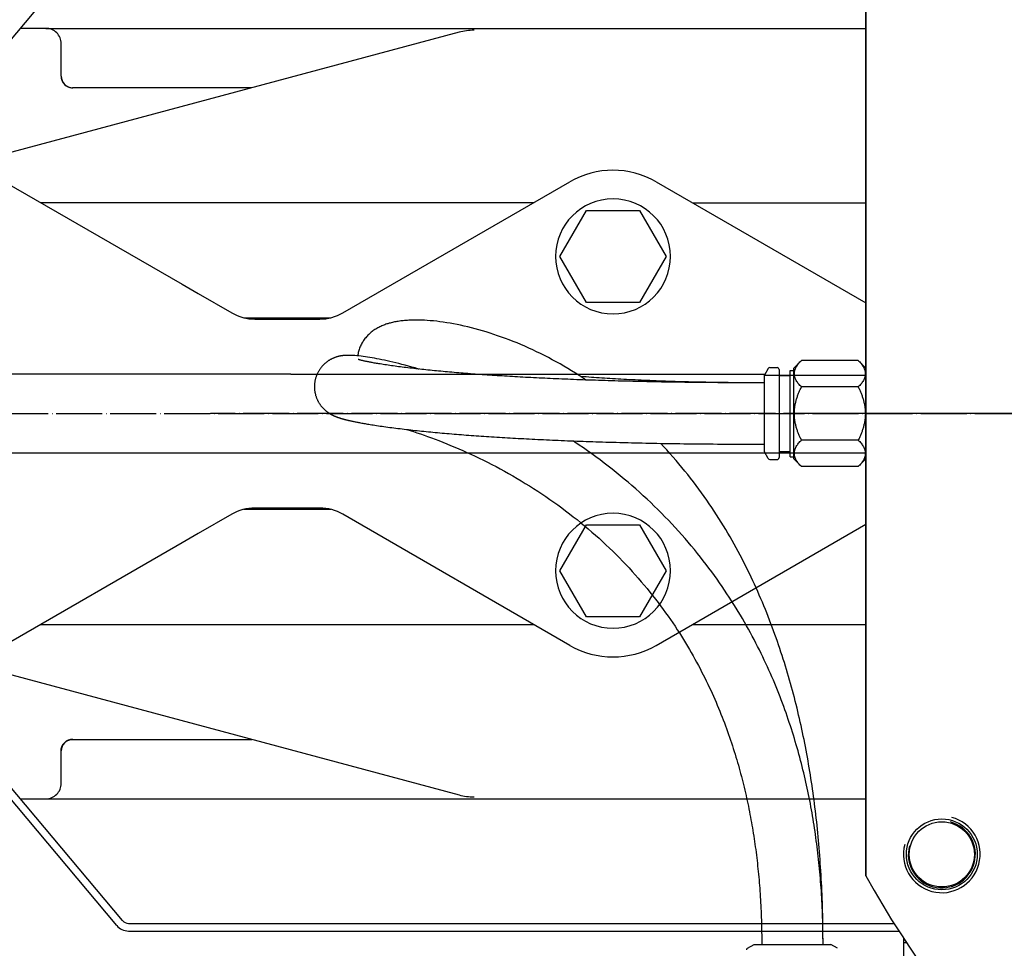
# Model space of a CAD drawing. Units: inches. Extents: x -23949 to -3329, y -683 to 6596.
# Drawn here: x -17200 to -16943, y 135 to 377 of the extents above; entities that cross this region are included whole.
import ezdxf

# ---------------------------------------------------------------- set-up
doc = ezdxf.new("R2010")
doc.units = ezdxf.units.IN
doc.linetypes.add('DOT_CENTER', pattern=[14, 12, -1, 0, -1])
for name, color, linetype in [('1', 7, 'Continuous'), ('2_P_THREAD', 7, 'Continuous'), ('2_SURFACES', 7, 'Continuous'), ('Viditeln__hrany__JMA0', 7, 'Continuous'), ('Viditeln__tangenci_ln__hrany__JMA0', 7, 'Continuous')]:
    doc.layers.add(name, color=color, linetype=linetype)

# ---------------------------------------------------------------- blocks, each defined once
blk = doc.blocks.new('FESTO_DLP400', base_point=(-22739.21, -408.78))
at = {"color": 7, "linetype": 'Continuous'}
for p, q in [((-16978.69, 153.99), (-16978.69, 395.14)), ((-16978.69, 395.14), (-16978.69, 153.99)), ((-17111.01, 288.61), (-17111.06, 288.63)), ((-17110.94, 288.59), (-17111.01, 288.61)), ((-17110.85, 288.57), (-17110.94, 288.59)), ((-17110.76, 288.54), (-17110.85, 288.57)), ((-17110.64, 288.51), (-17110.76, 288.54)), ((-17110.5, 288.47), (-17110.64, 288.51)), ((-17110.34, 288.43), (-17110.5, 288.47)), ((-16995.51, 288.42), (-16997.51, 286.42)), ((-16980.69, 288.42), (-16995.51, 288.42)), ((-16980.69, 288.42), (-16978.69, 286.42)), ((-17004.18, 286.31), (-17005.19, 284.56)), ((-17003.75, 286.56), (-17001.84, 286.56)), ((-17001.34, 286.06), (-17001.34, 263.06)), ((-16998.46, 285.81), (-16997.51, 285.81)), ((-16998.46, 263.31), (-16998.46, 285.81)), ((-16997.51, 262.71), (-16997.51, 286.42)), ((-17052.34, 284.16), (-17053.12, 284.22)), ((-17040.38, 282.97), (-17041.62, 283)), ((-17005.19, 264.56), (-17005.19, 284.56)), ((-17001.34, 284.46), (-16998.46, 284.46)), ((-16980.69, 281.49), (-16995.51, 281.49)), ((-16980.69, 267.63), (-16995.51, 267.63)), ((-17042.03, 267.01), (-17040.76, 266.98)), ((-17001.34, 264.66), (-16998.46, 264.66)), ((-17004.18, 262.81), (-17005.19, 264.56)), ((-17003.75, 262.56), (-17001.84, 262.56)), ((-16998.46, 263.31), (-16997.51, 263.31)), ((-16995.51, 260.71), (-16997.51, 262.71)), ((-16980.69, 260.71), (-16978.69, 262.71)), ((-16980.69, 260.71), (-16995.51, 260.71)), ((-16968.88, 137.67), (-16968.88, 29.56)), ((-16968.88, 136.56), (-16968.15, 136.56)), ((-17009.63, 135.05), (-17007.88, 136.06)), ((-17007.88, 136.06), (-16987.88, 136.06)), ((-16986.13, 135.05), (-16987.88, 136.06))]:
    blk.add_line(p, q, dxfattribs=at)
for points in [[(-17093.9, 298.89), (-17094.27, 298.91), (-17094.72, 298.93), (-17095.16, 298.94), (-17095.59, 298.95), (-17096.01, 298.95), (-17096.42, 298.95), (-17096.82, 298.94), (-17097.22, 298.93), (-17097.6, 298.92), (-17097.98, 298.9), (-17098.35, 298.88), (-17098.71, 298.85), (-17099.07, 298.82), (-17099.42, 298.79), (-17099.76, 298.75), (-17100.09, 298.71), (-17100.42, 298.66), (-17100.75, 298.61), (-17101.06, 298.56), (-17101.37, 298.51), (-17101.68, 298.45), (-17101.98, 298.39), (-17102.27, 298.32), (-17102.57, 298.25), (-17102.85, 298.18), (-17103.14, 298.1), (-17103.42, 298.01), (-17103.7, 297.93), (-17103.97, 297.84), (-17104.24, 297.74), (-17104.51, 297.64), (-17104.78, 297.53), (-17105.05, 297.42), (-17105.31, 297.3), (-17105.57, 297.18), (-17105.83, 297.05), (-17106.09, 296.91), (-17106.35, 296.76), (-17106.6, 296.61), (-17106.85, 296.46), (-17107.1, 296.29), (-17107.33, 296.12), (-17107.57, 295.95), (-17107.79, 295.77), (-17108.01, 295.59), (-17108.23, 295.4), (-17108.44, 295.2), (-17108.65, 295), (-17108.85, 294.78), (-17109.05, 294.57), (-17109.23, 294.34), (-17109.42, 294.12), (-17109.59, 293.88), (-17109.76, 293.65), (-17109.92, 293.4), (-17110.07, 293.16), (-17110.21, 292.91), (-17110.35, 292.66), (-17110.48, 292.4), (-17110.6, 292.13), (-17110.72, 291.86), (-17110.82, 291.59), (-17110.92, 291.31), (-17111.01, 291.03), (-17111.09, 290.75), (-17111.16, 290.46), (-17111.22, 290.17), (-17111.27, 289.87), (-17111.31, 289.62)], [(-17051.74, 283.31), (-17052.49, 283.81), (-17053.48, 284.45), (-17054.48, 285.09), (-17055.48, 285.71), (-17056.49, 286.31), (-17057.49, 286.91), (-17058.51, 287.49), (-17059.52, 288.05), (-17060.54, 288.61), (-17061.56, 289.15), (-17062.58, 289.67), (-17063.6, 290.19), (-17064.63, 290.69), (-17065.65, 291.17), (-17066.67, 291.64), (-17067.7, 292.1), (-17068.72, 292.54), (-17069.74, 292.97), (-17070.76, 293.38), (-17071.77, 293.78), (-17072.78, 294.16), (-17073.79, 294.53), (-17074.8, 294.88), (-17075.8, 295.22), (-17076.79, 295.55), (-17077.78, 295.86), (-17078.76, 296.15), (-17079.73, 296.43), (-17080.7, 296.69), (-17081.65, 296.94), (-17082.6, 297.18), (-17083.54, 297.4), (-17084.47, 297.6), (-17085.39, 297.79), (-17086.3, 297.97), (-17087.2, 298.13), (-17088.09, 298.27), (-17088.97, 298.41), (-17089.84, 298.52), (-17090.69, 298.63), (-17091.53, 298.72), (-17092.37, 298.79), (-17093.18, 298.85), (-17093.9, 298.89)], [(-17112.59, 289.72), (-17112.68, 289.73), (-17112.82, 289.73), (-17112.94, 289.74), (-17113.06, 289.74), (-17113.18, 289.75), (-17113.29, 289.75), (-17113.39, 289.75), (-17113.49, 289.75), (-17113.59, 289.75), (-17113.68, 289.75), (-17113.77, 289.75), (-17113.86, 289.75), (-17113.94, 289.75), (-17114.03, 289.75), (-17114.11, 289.75), (-17114.19, 289.75), (-17114.26, 289.74), (-17114.34, 289.74), (-17114.42, 289.74), (-17114.49, 289.73), (-17114.57, 289.73), (-17114.65, 289.72), (-17114.72, 289.72), (-17114.8, 289.71), (-17114.88, 289.7), (-17114.96, 289.7), (-17115.03, 289.69), (-17115.11, 289.68), (-17115.19, 289.67), (-17115.27, 289.66), (-17115.35, 289.65), (-17115.43, 289.64), (-17115.52, 289.63), (-17115.6, 289.61), (-17115.69, 289.6), (-17115.77, 289.58), (-17115.86, 289.57), (-17115.95, 289.55), (-17116.05, 289.53), (-17116.14, 289.51), (-17116.24, 289.49), (-17116.33, 289.46), (-17116.43, 289.44), (-17116.53, 289.41), (-17116.64, 289.38), (-17116.74, 289.35), (-17116.85, 289.32), (-17116.95, 289.29), (-17117.06, 289.25), (-17117.17, 289.21), (-17117.28, 289.17), (-17117.39, 289.13), (-17117.5, 289.09), (-17117.6, 289.04), (-17117.71, 289), (-17117.82, 288.95), (-17117.93, 288.9), (-17118.04, 288.85), (-17118.15, 288.79), (-17118.26, 288.74), (-17118.36, 288.68), (-17118.47, 288.62), (-17118.58, 288.56), (-17118.68, 288.5), (-17118.79, 288.43), (-17118.9, 288.36), (-17119, 288.29), (-17119.11, 288.22), (-17119.22, 288.15), (-17119.32, 288.07), (-17119.43, 287.99), (-17119.53, 287.91), (-17119.64, 287.82), (-17119.75, 287.73), (-17119.85, 287.64), (-17119.96, 287.55), (-17120.06, 287.45), (-17120.16, 287.36), (-17120.27, 287.25), (-17120.37, 287.15), (-17120.47, 287.04), (-17120.57, 286.93), (-17120.67, 286.82), (-17120.77, 286.7), (-17120.86, 286.58), (-17120.96, 286.46), (-17121.05, 286.33), (-17121.15, 286.2), (-17121.24, 286.07), (-17121.32, 285.94), (-17121.41, 285.8), (-17121.49, 285.66), (-17121.58, 285.52), (-17121.66, 285.37), (-17121.73, 285.22), (-17121.81, 285.07), (-17121.88, 284.92), (-17121.95, 284.77), (-17122.01, 284.61), (-17122.08, 284.46), (-17122.13, 284.3), (-17122.19, 284.13), (-17122.24, 283.97), (-17122.29, 283.81), (-17122.34, 283.64), (-17122.38, 283.48), (-17122.42, 283.31), (-17122.46, 283.14), (-17122.49, 282.97), (-17122.52, 282.8), (-17122.54, 282.63), (-17122.56, 282.46), (-17122.58, 282.29), (-17122.59, 282.12), (-17122.6, 281.94), (-17122.61, 281.77), (-17122.61, 281.6), (-17122.61, 281.43), (-17122.61, 281.26), (-17122.6, 281.09), (-17122.59, 280.92), (-17122.57, 280.75), (-17122.55, 280.58), (-17122.53, 280.42), (-17122.5, 280.25), (-17122.48, 280.09), (-17122.44, 279.93), (-17122.41, 279.77), (-17122.37, 279.61), (-17122.33, 279.45), (-17122.29, 279.3), (-17122.24, 279.15), (-17122.19, 279), (-17122.14, 278.85), (-17122.09, 278.7), (-17122.03, 278.56), (-17121.97, 278.42), (-17121.91, 278.28), (-17121.85, 278.14), (-17121.79, 278.01), (-17121.72, 277.88), (-17121.66, 277.75), (-17121.59, 277.63), (-17121.52, 277.5), (-17121.45, 277.38), (-17121.37, 277.27), (-17121.3, 277.15), (-17121.23, 277.04), (-17121.15, 276.93), (-17121.08, 276.82), (-17121, 276.72), (-17120.92, 276.61), (-17120.84, 276.51), (-17120.76, 276.41), (-17120.68, 276.32), (-17120.6, 276.22), (-17120.52, 276.13), (-17120.43, 276.04), (-17120.35, 275.95), (-17120.26, 275.86), (-17120.18, 275.77), (-17120.09, 275.69), (-17120, 275.61), (-17119.91, 275.53), (-17119.83, 275.45), (-17119.74, 275.37), (-17119.65, 275.3), (-17119.56, 275.22), (-17119.47, 275.15), (-17119.38, 275.08), (-17119.29, 275.01), (-17119.2, 274.95), (-17119.11, 274.89), (-17119.02, 274.82), (-17118.94, 274.76), (-17118.85, 274.71), (-17118.76, 274.65), (-17118.68, 274.6), (-17118.59, 274.54), (-17118.51, 274.49), (-17118.42, 274.44), (-17118.34, 274.4), (-17118.26, 274.35), (-17118.17, 274.3), (-17118.09, 274.26), (-17118.01, 274.22), (-17117.93, 274.18), (-17117.85, 274.14), (-17117.77, 274.1), (-17117.69, 274.06), (-17117.61, 274.02), (-17117.53, 273.99), (-17117.45, 273.95), (-17117.38, 273.92), (-17117.3, 273.89), (-17117.22, 273.85), (-17117.15, 273.82), (-17117.07, 273.79), (-17116.99, 273.76)], [(-17095.33, 286.16), (-17095.41, 286.18), (-17096.32, 286.45), (-17097.21, 286.7), (-17098.08, 286.94), (-17098.93, 287.17), (-17099.76, 287.39), (-17100.58, 287.6), (-17101.37, 287.79), (-17102.14, 287.98), (-17102.9, 288.15), (-17103.63, 288.32), (-17104.34, 288.47), (-17105.03, 288.61), (-17105.7, 288.75), (-17106.34, 288.87), (-17106.97, 288.99), (-17107.57, 289.09), (-17108.17, 289.19), (-17108.74, 289.29), (-17109.31, 289.37), (-17109.87, 289.45), (-17110.43, 289.52), (-17110.98, 289.58), (-17111.53, 289.64), (-17112.08, 289.69), (-17112.59, 289.72)], [(-17111.06, 288.63), (-17111.11, 288.64), (-17111.12, 288.65), (-17111.14, 288.65), (-17111.15, 288.66), (-17111.16, 288.66), (-17111.17, 288.66), (-17111.17, 288.66), (-17111.17, 288.66)], [(-17041.62, 283), (-17042.41, 283.02), (-17043.3, 283.05), (-17044.18, 283.07), (-17045.05, 283.1), (-17045.92, 283.12), (-17046.77, 283.15), (-17047.62, 283.17), (-17048.47, 283.2), (-17049.3, 283.23), (-17050.13, 283.26), (-17050.95, 283.28), (-17051.77, 283.31), (-17052.57, 283.34), (-17053.37, 283.37), (-17054.17, 283.4), (-17054.96, 283.43), (-17055.74, 283.46), (-17056.52, 283.49), (-17057.29, 283.52), (-17058.05, 283.55), (-17058.81, 283.59), (-17059.56, 283.62), (-17060.31, 283.65), (-17061.05, 283.69), (-17061.79, 283.72), (-17062.52, 283.75), (-17063.25, 283.79), (-17063.97, 283.82), (-17064.69, 283.86), (-17065.41, 283.89), (-17066.12, 283.93), (-17066.82, 283.97), (-17067.52, 284), (-17068.22, 284.04), (-17068.91, 284.08), (-17069.59, 284.12), (-17070.28, 284.16), (-17070.96, 284.2), (-17071.63, 284.24), (-17072.3, 284.28), (-17072.97, 284.32), (-17073.63, 284.36), (-17074.29, 284.4), (-17074.95, 284.44), (-17075.6, 284.48), (-17076.25, 284.53), (-17076.89, 284.57), (-17077.53, 284.61), (-17078.17, 284.66), (-17078.81, 284.7), (-17079.44, 284.75), (-17080.06, 284.79), (-17080.69, 284.84), (-17081.31, 284.88), (-17081.92, 284.93), (-17082.54, 284.98), (-17083.15, 285.02), (-17083.75, 285.07), (-17084.35, 285.12), (-17084.95, 285.17), (-17085.55, 285.22), (-17086.14, 285.27), (-17086.73, 285.32), (-17087.32, 285.37), (-17087.9, 285.42), (-17088.48, 285.48), (-17089.05, 285.53), (-17089.62, 285.58), (-17090.19, 285.63), (-17090.75, 285.69), (-17091.31, 285.74), (-17091.87, 285.8), (-17092.42, 285.85), (-17092.97, 285.91), (-17093.51, 285.96), (-17094.05, 286.02), (-17094.59, 286.08), (-17095.12, 286.14), (-17095.64, 286.19), (-17096.17, 286.25), (-17096.68, 286.31), (-17097.2, 286.37), (-17097.7, 286.43), (-17098.21, 286.49), (-17098.71, 286.55), (-17099.2, 286.61), (-17099.68, 286.67), (-17100.16, 286.73), (-17100.64, 286.79), (-17101.1, 286.86), (-17101.57, 286.92), (-17102.03, 286.98), (-17102.49, 287.05), (-17102.94, 287.11), (-17103.39, 287.18), (-17103.82, 287.24), (-17104.24, 287.3), (-17104.65, 287.37), (-17105.03, 287.43), (-17105.41, 287.49), (-17105.76, 287.54), (-17106.09, 287.6), (-17106.41, 287.65), (-17106.71, 287.7), (-17107, 287.75), (-17107.27, 287.8), (-17107.53, 287.85), (-17107.78, 287.9), (-17108.01, 287.94), (-17108.23, 287.98), (-17108.45, 288.02), (-17108.65, 288.06), (-17108.84, 288.1), (-17109.02, 288.14), (-17109.19, 288.17), (-17109.35, 288.21), (-17109.5, 288.24), (-17109.65, 288.27), (-17109.78, 288.3), (-17109.91, 288.33), (-17110.03, 288.36), (-17110.14, 288.39), (-17110.24, 288.41), (-17110.34, 288.43)], [(-17006.29, 282.56), (-17007.39, 282.57), (-17008.47, 282.57), (-17009.53, 282.57), (-17010.59, 282.58), (-17011.63, 282.59), (-17012.66, 282.6), (-17013.67, 282.61), (-17014.68, 282.62), (-17015.67, 282.63), (-17016.65, 282.64), (-17017.62, 282.66), (-17018.58, 282.67), (-17019.53, 282.69), (-17020.47, 282.71), (-17021.4, 282.72), (-17022.32, 282.74), (-17023.23, 282.76), (-17024.12, 282.79), (-17025.01, 282.81), (-17025.9, 282.83), (-17026.77, 282.86), (-17027.63, 282.88), (-17028.48, 282.91), (-17029.33, 282.93), (-17030.17, 282.96), (-17031, 282.99), (-17031.82, 283.02), (-17032.64, 283.05), (-17033.44, 283.08), (-17034.24, 283.11), (-17035.04, 283.15), (-17035.83, 283.18), (-17036.61, 283.21), (-17037.38, 283.25), (-17038.15, 283.28), (-17038.91, 283.32), (-17039.66, 283.36), (-17040.41, 283.4), (-17041.15, 283.44), (-17041.89, 283.48), (-17042.62, 283.52), (-17043.35, 283.56), (-17044.07, 283.6), (-17044.78, 283.64), (-17045.49, 283.68), (-17046.2, 283.73), (-17046.9, 283.77), (-17047.59, 283.82), (-17048.28, 283.87), (-17048.97, 283.91), (-17049.65, 283.96), (-17050.33, 284.01), (-17051, 284.06), (-17051.67, 284.11), (-17052.34, 284.16)], [(-17005.19, 282.56), (-17006.46, 282.56), (-17007.73, 282.56), (-17008.98, 282.57), (-17010.21, 282.57), (-17011.43, 282.57), (-17012.63, 282.58), (-17013.82, 282.59), (-17014.99, 282.59), (-17016.15, 282.6), (-17017.3, 282.61), (-17018.43, 282.62), (-17019.55, 282.63), (-17020.65, 282.64), (-17021.74, 282.65), (-17022.82, 282.66), (-17023.89, 282.67), (-17024.94, 282.68), (-17025.98, 282.7), (-17027.02, 282.71), (-17028.04, 282.73), (-17029.05, 282.74), (-17030.04, 282.76), (-17031.03, 282.78), (-17032.01, 282.79), (-17032.98, 282.81), (-17033.93, 282.83), (-17034.88, 282.85), (-17035.82, 282.87), (-17036.75, 282.89), (-17037.67, 282.91), (-17038.58, 282.93), (-17039.48, 282.95), (-17040.38, 282.97)], [(-17116.99, 273.76), (-17116.92, 273.73), (-17116.84, 273.7), (-17116.77, 273.67), (-17116.69, 273.65), (-17116.62, 273.62), (-17116.54, 273.59), (-17116.47, 273.56), (-17116.39, 273.54), (-17116.31, 273.51), (-17116.24, 273.49), (-17116.16, 273.46), (-17116.08, 273.43), (-17116, 273.41), (-17115.92, 273.38), (-17115.84, 273.36), (-17115.76, 273.33), (-17115.68, 273.31), (-17115.59, 273.28), (-17115.51, 273.26), (-17115.42, 273.23), (-17115.33, 273.21), (-17115.24, 273.18), (-17115.14, 273.15), (-17115.05, 273.13), (-17114.95, 273.1), (-17114.84, 273.07), (-17114.74, 273.04), (-17114.62, 273.01), (-17114.51, 272.98), (-17114.38, 272.95), (-17114.26, 272.92), (-17114.12, 272.89), (-17113.98, 272.85), (-17113.83, 272.82), (-17113.68, 272.78), (-17113.52, 272.74), (-17113.35, 272.71), (-17113.18, 272.67), (-17113, 272.63), (-17112.81, 272.59), (-17112.62, 272.55), (-17112.42, 272.5), (-17112.21, 272.46), (-17112, 272.42), (-17111.78, 272.37), (-17111.55, 272.33), (-17111.31, 272.28), (-17111.07, 272.23), (-17110.81, 272.19), (-17110.55, 272.14), (-17110.28, 272.09), (-17110, 272.04), (-17109.7, 271.98), (-17109.4, 271.93), (-17109.08, 271.88), (-17108.75, 271.82), (-17108.4, 271.76), (-17108.03, 271.7), (-17107.65, 271.64), (-17107.24, 271.58), (-17106.82, 271.51), (-17106.38, 271.44), (-17105.92, 271.38), (-17105.45, 271.31), (-17104.96, 271.24), (-17104.47, 271.17), (-17103.96, 271.1), (-17103.45, 271.03), (-17102.93, 270.96), (-17102.4, 270.89), (-17101.87, 270.82), (-17101.34, 270.75), (-17100.8, 270.69), (-17100.26, 270.62), (-17099.71, 270.56), (-17099.16, 270.49), (-17098.61, 270.43), (-17098.05, 270.36), (-17097.49, 270.3), (-17096.92, 270.24), (-17096.35, 270.18), (-17095.78, 270.11), (-17095.2, 270.05), (-17094.63, 269.99), (-17094.04, 269.93), (-17093.46, 269.88), (-17092.87, 269.82), (-17092.27, 269.76), (-17091.68, 269.7), (-17091.08, 269.65), (-17090.48, 269.59), (-17089.87, 269.54), (-17089.26, 269.48), (-17088.65, 269.43), (-17088.03, 269.37), (-17087.41, 269.32), (-17086.79, 269.27), (-17086.16, 269.22), (-17085.54, 269.17), (-17084.9, 269.11), (-17084.27, 269.06), (-17083.63, 269.01), (-17082.99, 268.96), (-17082.34, 268.92), (-17081.7, 268.87), (-17081.05, 268.82), (-17080.39, 268.77), (-17079.73, 268.73), (-17079.07, 268.68), (-17078.41, 268.63), (-17077.74, 268.59), (-17077.07, 268.54), (-17076.39, 268.5), (-17075.71, 268.46), (-17075.03, 268.41), (-17074.34, 268.37), (-17073.65, 268.33), (-17072.96, 268.29), (-17072.26, 268.25), (-17071.56, 268.2), (-17070.86, 268.16), (-17070.15, 268.12), (-17069.43, 268.08), (-17068.72, 268.05), (-17067.99, 268.01), (-17067.27, 267.97), (-17066.54, 267.93), (-17065.8, 267.89), (-17065.06, 267.86), (-17064.32, 267.82), (-17063.57, 267.78), (-17062.81, 267.75), (-17062.05, 267.71), (-17061.29, 267.68), (-17060.52, 267.65), (-17059.74, 267.61), (-17058.96, 267.58), (-17058.18, 267.55), (-17057.39, 267.51), (-17056.59, 267.48), (-17055.79, 267.45), (-17054.98, 267.42), (-17054.16, 267.39), (-17053.34, 267.36), (-17052.51, 267.33), (-17051.67, 267.3), (-17050.83, 267.27), (-17049.98, 267.24), (-17049.13, 267.21), (-17048.26, 267.19), (-17047.39, 267.16), (-17046.52, 267.13), (-17045.63, 267.11), (-17044.74, 267.08), (-17043.84, 267.06), (-17042.93, 267.03), (-17042.03, 267.01)], [(-17098.57, 270.42), (-17098.5, 270.4), (-17097.64, 270.13), (-17096.76, 269.85), (-17095.86, 269.55), (-17094.94, 269.24), (-17094.01, 268.92), (-17093.06, 268.58), (-17092.09, 268.23), (-17091.11, 267.87), (-17090.12, 267.49), (-17089.11, 267.09), (-17088.09, 266.69), (-17087.06, 266.26), (-17086.01, 265.83), (-17084.96, 265.38), (-17083.9, 264.91), (-17082.83, 264.44), (-17081.76, 263.94), (-17080.68, 263.44), (-17079.59, 262.92), (-17078.5, 262.39), (-17077.41, 261.84), (-17076.31, 261.28), (-17075.22, 260.71), (-17074.12, 260.12), (-17073.02, 259.52), (-17071.93, 258.91), (-17070.84, 258.29), (-17069.74, 257.66), (-17068.66, 257.01), (-17067.57, 256.35), (-17066.49, 255.68), (-17065.42, 255), (-17064.35, 254.31), (-17063.28, 253.61), (-17062.23, 252.9), (-17061.18, 252.18), (-17060.14, 251.45), (-17059.1, 250.71), (-17058.08, 249.96), (-17057.06, 249.2), (-17056.06, 248.44), (-17055.06, 247.66), (-17054.07, 246.88), (-17053.09, 246.09), (-17052.12, 245.29), (-17051.16, 244.48), (-17050.21, 243.66), (-17049.27, 242.84), (-17048.34, 242.01), (-17047.43, 241.17), (-17046.52, 240.33), (-17045.63, 239.48), (-17044.74, 238.63), (-17043.87, 237.77), (-17043.01, 236.91), (-17042.17, 236.04), (-17041.33, 235.16), (-17040.5, 234.28), (-17039.69, 233.39), (-17038.88, 232.5), (-17038.09, 231.6), (-17037.32, 230.7), (-17036.55, 229.8), (-17035.8, 228.89), (-17035.06, 227.99), (-17034.34, 227.08), (-17033.63, 226.18), (-17032.94, 225.28), (-17032.26, 224.38), (-17031.6, 223.48), (-17030.95, 222.58), (-17030.32, 221.69), (-17029.7, 220.81), (-17029.09, 219.93), (-17028.51, 219.05), (-17027.93, 218.18), (-17027.37, 217.32), (-17026.83, 216.46), (-17026.29, 215.6), (-17025.77, 214.74), (-17025.26, 213.89), (-17024.76, 213.04), (-17024.27, 212.2), (-17023.79, 211.36), (-17023.32, 210.52), (-17022.86, 209.69), (-17022.42, 208.86), (-17021.98, 208.04), (-17021.56, 207.22), (-17021.14, 206.41), (-17020.74, 205.6), (-17020.34, 204.79), (-17019.95, 203.99), (-17019.57, 203.19), (-17019.2, 202.39), (-17018.84, 201.6), (-17018.49, 200.81), (-17018.14, 200.03), (-17017.8, 199.24), (-17017.47, 198.47), (-17017.14, 197.69), (-17016.83, 196.92), (-17016.52, 196.15), (-17016.21, 195.39), (-17015.92, 194.63), (-17015.63, 193.87), (-17015.35, 193.11), (-17015.07, 192.36), (-17014.8, 191.61), (-17014.53, 190.86), (-17014.27, 190.11), (-17014.02, 189.37), (-17013.77, 188.63), (-17013.53, 187.89), (-17013.29, 187.16), (-17013.06, 186.42), (-17012.83, 185.69), (-17012.61, 184.96), (-17012.39, 184.24), (-17012.18, 183.51), (-17011.97, 182.79), (-17011.77, 182.07), (-17011.57, 181.35), (-17011.38, 180.63), (-17011.19, 179.91), (-17011, 179.2), (-17010.82, 178.48), (-17010.64, 177.77), (-17010.47, 177.06), (-17010.3, 176.35), (-17010.13, 175.64), (-17009.97, 174.93), (-17009.81, 174.22), (-17009.66, 173.52), (-17009.51, 172.81), (-17009.36, 172.1), (-17009.22, 171.4), (-17009.08, 170.69), (-17008.94, 169.99), (-17008.81, 169.28), (-17008.68, 168.58), (-17008.55, 167.88), (-17008.43, 167.17), (-17008.31, 166.47), (-17008.19, 165.76), (-17008.08, 165.05), (-17007.97, 164.35), (-17007.86, 163.64), (-17007.75, 162.93), (-17007.65, 162.22), (-17007.55, 161.51), (-17007.46, 160.8), (-17007.36, 160.09), (-17007.27, 159.38), (-17007.19, 158.67), (-17007.1, 157.95), (-17007.02, 157.23), (-17006.94, 156.52), (-17006.87, 155.8), (-17006.79, 155.07), (-17006.72, 154.35), (-17006.66, 153.62), (-17006.59, 152.9), (-17006.53, 152.16), (-17006.47, 151.43), (-17006.41, 150.7), (-17006.36, 149.96), (-17006.31, 149.22), (-17006.26, 148.47), (-17006.22, 147.73), (-17006.17, 146.98), (-17006.13, 146.22), (-17006.1, 145.46), (-17006.06, 144.7), (-17006.03, 143.94), (-17006, 143.17), (-17005.98, 142.4), (-17005.95, 141.62), (-17005.94, 140.84), (-17005.92, 140.05), (-17005.9, 139.26), (-17005.89, 138.47), (-17005.89, 137.67), (-17005.88, 136.86), (-17005.88, 136.06)], [(-16989.88, 136.96), (-16989.89, 137.85), (-16989.9, 138.75), (-16989.91, 139.63), (-16989.92, 140.52), (-16989.94, 141.4), (-16989.97, 142.27), (-16989.99, 143.14), (-16990.02, 144.01), (-16990.06, 144.87), (-16990.09, 145.73), (-16990.13, 146.59), (-16990.18, 147.44), (-16990.22, 148.29), (-16990.27, 149.13), (-16990.32, 149.98), (-16990.38, 150.81), (-16990.44, 151.65), (-16990.5, 152.48), (-16990.57, 153.31), (-16990.64, 154.14), (-16990.71, 154.97), (-16990.79, 155.79), (-16990.87, 156.62), (-16990.95, 157.44), (-16991.04, 158.26), (-16991.13, 159.07), (-16991.22, 159.89), (-16991.32, 160.7), (-16991.42, 161.51), (-16991.52, 162.32), (-16991.63, 163.13), (-16991.74, 163.94), (-16991.85, 164.75), (-16991.97, 165.56), (-16992.09, 166.36), (-16992.21, 167.17), (-16992.34, 167.97), (-16992.47, 168.78), (-16992.61, 169.58), (-16992.75, 170.38), (-16992.89, 171.19), (-16993.04, 171.99), (-16993.19, 172.79), (-16993.34, 173.6), (-16993.5, 174.4), (-16993.66, 175.2), (-16993.83, 176.01), (-16994, 176.81), (-16994.18, 177.62), (-16994.36, 178.42), (-16994.54, 179.23), (-16994.73, 180.04), (-16994.92, 180.84), (-16995.12, 181.65), (-16995.32, 182.46), (-16995.53, 183.27), (-16995.74, 184.09), (-16995.95, 184.9), (-16996.18, 185.71), (-16996.4, 186.53), (-16996.63, 187.35), (-16996.87, 188.17), (-16997.11, 188.99), (-16997.36, 189.81), (-16997.61, 190.63), (-16997.87, 191.46), (-16998.13, 192.29), (-16998.4, 193.12), (-16998.68, 193.95), (-16998.96, 194.78), (-16999.25, 195.62), (-16999.54, 196.46), (-16999.84, 197.3), (-17000.15, 198.14), (-17000.46, 198.99), (-17000.78, 199.84), (-17001.11, 200.69), (-17001.44, 201.54), (-17001.78, 202.4), (-17002.13, 203.25), (-17002.49, 204.12), (-17002.85, 204.98), (-17003.22, 205.85), (-17003.6, 206.72), (-17003.99, 207.59), (-17004.39, 208.47), (-17004.79, 209.35), (-17005.2, 210.23), (-17005.62, 211.11), (-17006.06, 212), (-17006.49, 212.89), (-17006.94, 213.78), (-17007.4, 214.68), (-17007.87, 215.58), (-17008.35, 216.48), (-17008.84, 217.39), (-17009.34, 218.3), (-17009.85, 219.21), (-17010.37, 220.13), (-17010.9, 221.05), (-17011.45, 221.98), (-17012, 222.9), (-17012.57, 223.83), (-17013.15, 224.76), (-17013.74, 225.69), (-17014.34, 226.63), (-17014.95, 227.56), (-17015.58, 228.51), (-17016.22, 229.45), (-17016.88, 230.4), (-17017.55, 231.35), (-17018.24, 232.31), (-17018.94, 233.27), (-17019.65, 234.23), (-17020.38, 235.19), (-17021.12, 236.16), (-17021.88, 237.13), (-17022.66, 238.09), (-17023.45, 239.06), (-17024.25, 240.03), (-17025.07, 241), (-17025.9, 241.96), (-17026.74, 242.92), (-17027.6, 243.88), (-17028.47, 244.83), (-17029.35, 245.78), (-17030.24, 246.72), (-17031.14, 247.65), (-17032.05, 248.58), (-17032.98, 249.5), (-17033.91, 250.42), (-17034.86, 251.32), (-17035.81, 252.22), (-17036.78, 253.12), (-17037.75, 254.01), (-17038.74, 254.89), (-17039.74, 255.76), (-17040.75, 256.63), (-17041.77, 257.48), (-17042.79, 258.33), (-17043.83, 259.18), (-17044.87, 260.01), (-17045.93, 260.83), (-17046.99, 261.64), (-17048.06, 262.45), (-17049.14, 263.25), (-17050.23, 264.03), (-17051.32, 264.81), (-17052.42, 265.58), (-17053.53, 266.34), (-17054.65, 267.09), (-17055.17, 267.43)], [(-17040.76, 266.98), (-17039.85, 266.95), (-17038.94, 266.93), (-17038.01, 266.91), (-17037.08, 266.89), (-17036.14, 266.87), (-17035.19, 266.85), (-17034.22, 266.83), (-17033.25, 266.81), (-17032.27, 266.79), (-17031.28, 266.78), (-17030.28, 266.76), (-17029.27, 266.74), (-17028.25, 266.73), (-17027.22, 266.71), (-17026.17, 266.7), (-17025.12, 266.69), (-17024.05, 266.67), (-17022.98, 266.66), (-17021.88, 266.65), (-17020.78, 266.64), (-17019.67, 266.63), (-17018.54, 266.62), (-17017.4, 266.61), (-17016.24, 266.6), (-17015.07, 266.59), (-17013.89, 266.59), (-17012.69, 266.58), (-17011.48, 266.57), (-17010.25, 266.57), (-17009.01, 266.57), (-17007.75, 266.56), (-17006.47, 266.56), (-17005.19, 266.56)], [(-16989.88, 136.06), (-16989.88, 137.18), (-16989.89, 138.29), (-16989.9, 139.4), (-16989.91, 140.5), (-16989.93, 141.6), (-16989.95, 142.68), (-16989.97, 143.76), (-16990, 144.84), (-16990.03, 145.9), (-16990.06, 146.96), (-16990.1, 148.02), (-16990.14, 149.06), (-16990.19, 150.11), (-16990.23, 151.14), (-16990.28, 152.17), (-16990.34, 153.2), (-16990.4, 154.22), (-16990.46, 155.24), (-16990.52, 156.25), (-16990.59, 157.25), (-16990.66, 158.25), (-16990.73, 159.25), (-16990.81, 160.24), (-16990.89, 161.23), (-16990.97, 162.21), (-16991.06, 163.19), (-16991.15, 164.17), (-16991.24, 165.14), (-16991.34, 166.11), (-16991.44, 167.07), (-16991.54, 168.03), (-16991.65, 168.99), (-16991.76, 169.95), (-16991.87, 170.9), (-16991.99, 171.85), (-16992.11, 172.8), (-16992.23, 173.74), (-16992.35, 174.69), (-16992.48, 175.63), (-16992.62, 176.56), (-16992.75, 177.5), (-16992.89, 178.43), (-16993.04, 179.36), (-16993.18, 180.29), (-16993.33, 181.22), (-16993.48, 182.14), (-16993.64, 183.07), (-16993.8, 183.99), (-16993.97, 184.91), (-16994.13, 185.83), (-16994.31, 186.75), (-16994.48, 187.67), (-16994.66, 188.58), (-16994.84, 189.5), (-16995.03, 190.42), (-16995.22, 191.33), (-16995.42, 192.24), (-16995.62, 193.16), (-16995.82, 194.07), (-16996.03, 194.98), (-16996.24, 195.9), (-16996.45, 196.81), (-16996.67, 197.72), (-16996.9, 198.63), (-16997.13, 199.54), (-16997.36, 200.46), (-16997.6, 201.37), (-16997.84, 202.28), (-16998.09, 203.19), (-16998.34, 204.11), (-16998.6, 205.02), (-16998.86, 205.93), (-16999.13, 206.85), (-16999.4, 207.76), (-16999.68, 208.68), (-16999.97, 209.6), (-17000.25, 210.51), (-17000.55, 211.43), (-17000.85, 212.35), (-17001.15, 213.27), (-17001.47, 214.19), (-17001.78, 215.11), (-17002.11, 216.03), (-17002.44, 216.96), (-17002.77, 217.88), (-17003.12, 218.81), (-17003.47, 219.74), (-17003.82, 220.67), (-17004.18, 221.6), (-17004.55, 222.53), (-17004.93, 223.46), (-17005.31, 224.39), (-17005.7, 225.32), (-17006.1, 226.26), (-17006.51, 227.2), (-17006.92, 228.13), (-17007.34, 229.07), (-17007.77, 230.02), (-17008.21, 230.96), (-17008.65, 231.91), (-17009.11, 232.85), (-17009.57, 233.8), (-17010.04, 234.75), (-17010.52, 235.69), (-17011.01, 236.64), (-17011.51, 237.59), (-17012.02, 238.54), (-17012.53, 239.49), (-17013.06, 240.45), (-17013.6, 241.4), (-17014.15, 242.36), (-17014.71, 243.32), (-17015.28, 244.28), (-17015.86, 245.24), (-17016.45, 246.2), (-17017.05, 247.16), (-17017.66, 248.12), (-17018.29, 249.08), (-17018.92, 250.04), (-17019.57, 251), (-17020.23, 251.96), (-17020.9, 252.91), (-17021.58, 253.87), (-17022.28, 254.83), (-17022.99, 255.78), (-17023.71, 256.73), (-17024.44, 257.68), (-17025.18, 258.63), (-17025.93, 259.57), (-17026.69, 260.5), (-17027.47, 261.43), (-17028.25, 262.35), (-17029.04, 263.26), (-17029.84, 264.17), (-17030.65, 265.07), (-17031.47, 265.96), (-17032.25, 266.79)]]:
    blk.add_lwpolyline(points, dxfattribs=at)
blk.add_circle((-16958.88, 159.56), 8.5, dxfattribs=at)
for centre, radius, start, end in [((-17003.75, 286.06), 0.5, 90, 150), ((-17001.84, 286.06), 0.5, 0, 90), ((-17003.75, 263.06), 0.5, -150, -90), ((-17001.84, 263.06), 0.5, -90, 0), ((-16759.69, 274.56), 250, -151.1635, -118.8365), ((-17009.38, 134.62), 0.5, 120, 180)]:
    blk.add_arc(centre, radius, start, end, dxfattribs=at)
at = {"color": 2, "linetype": 'Continuous'}
for radius in [10, 8.75]:
    blk.add_arc((-16958.88, 159.56), radius, 165, 75, dxfattribs=at)
at = {"color": 7, "linetype": 'Continuous'}
for points in [[(-16995.51, 281.49), (-16995.9, 281.89), (-16996.26, 282.32), (-16996.57, 282.73), (-16996.85, 283.17), (-16997.07, 283.6), (-16997.24, 284.05), (-16997.29, 284.28), (-16997.34, 284.5), (-16997.36, 284.73), (-16997.37, 284.96), (-16997.36, 285.18), (-16997.34, 285.41), (-16997.29, 285.63), (-16997.24, 285.86), (-16997.07, 286.31), (-16996.85, 286.74), (-16996.57, 287.18), (-16996.26, 287.6), (-16995.9, 288.02), (-16995.51, 288.42)], [(-16980.69, 288.42), (-16980.31, 288.02), (-16979.95, 287.6), (-16979.64, 287.18), (-16979.36, 286.74), (-16979.14, 286.31), (-16978.97, 285.86), (-16978.91, 285.63), (-16978.87, 285.41), (-16978.85, 285.18), (-16978.84, 284.96), (-16978.85, 284.73), (-16978.87, 284.5), (-16978.91, 284.28), (-16978.97, 284.05), (-16979.14, 283.6), (-16979.36, 283.17), (-16979.64, 282.73), (-16979.95, 282.32), (-16980.31, 281.89), (-16980.69, 281.49)], [(-16995.51, 267.63), (-16995.9, 268.45), (-16996.26, 269.28), (-16996.58, 270.13), (-16996.85, 270.99), (-16997.07, 271.87), (-16997.24, 272.76), (-16997.34, 273.66), (-16997.37, 274.56), (-16997.34, 275.47), (-16997.24, 276.37), (-16997.07, 277.26), (-16996.85, 278.13), (-16996.58, 279), (-16996.26, 279.84), (-16995.9, 280.67), (-16995.51, 281.49)], [(-16980.69, 281.49), (-16980.3, 280.67), (-16979.95, 279.84), (-16979.63, 279), (-16979.36, 278.13), (-16979.14, 277.26), (-16978.97, 276.37), (-16978.87, 275.47), (-16978.84, 274.56), (-16978.87, 273.66), (-16978.97, 272.76), (-16979.14, 271.87), (-16979.36, 270.99), (-16979.63, 270.13), (-16979.95, 269.28), (-16980.3, 268.45), (-16980.69, 267.63)], [(-16995.51, 260.71), (-16995.9, 261.11), (-16996.26, 261.53), (-16996.57, 261.95), (-16996.85, 262.39), (-16997.07, 262.82), (-16997.24, 263.27), (-16997.29, 263.49), (-16997.34, 263.72), (-16997.36, 263.94), (-16997.37, 264.17), (-16997.36, 264.4), (-16997.34, 264.62), (-16997.29, 264.85), (-16997.24, 265.07), (-16997.07, 265.52), (-16996.85, 265.96), (-16996.57, 266.4), (-16996.26, 266.81), (-16995.9, 267.23), (-16995.51, 267.63)], [(-16980.69, 267.63), (-16980.31, 267.23), (-16979.95, 266.81), (-16979.64, 266.4), (-16979.36, 265.96), (-16979.14, 265.52), (-16978.97, 265.07), (-16978.91, 264.85), (-16978.87, 264.62), (-16978.85, 264.4), (-16978.84, 264.17), (-16978.85, 263.94), (-16978.87, 263.72), (-16978.91, 263.49), (-16978.97, 263.27), (-16979.14, 262.82), (-16979.36, 262.39), (-16979.64, 261.95), (-16979.95, 261.53), (-16980.31, 261.11), (-16980.69, 260.71)]]:
    blk.add_spline(points, degree=3, dxfattribs=at)
at = {"layer": '1', "color": 2, "linetype": 'DOT_CENTER'}
for p, q in [((-16508.77, 274.56), (-17149.77, 274.56)), ((-16527.91, 274.56), (-16989.91, 274.56))]:
    blk.add_line(p, q, dxfattribs=at)
at = {"layer": '2_P_THREAD', "color": 7, "linetype": 'Continuous'}
blk.add_circle((-16958.88, 159.56), 9.25, dxfattribs=at)
at = {"layer": '2_SURFACES', "color": 6, "linetype": 'Continuous'}
blk.add_line((-16968.88, 136.56), (-16968.15, 136.56), dxfattribs=at)

msp = doc.modelspace()

# ---------------------------------------------------------------- linework, layer by layer
at = {"layer": '1', "color": 7, "linetype": 'Continuous'}
for p, q in [((-17192.69, 375.06), (-16978.69, 375.06)), ((-17033.45, 335.04), (-16978.69, 303.43)), ((-17023.97, 329.56), (-16978.69, 329.56)), ((-17157.13, 308.3), (-17152.95, 305.88)), ((-17128.8, 284.81), (-17005.19, 284.81)), ((-17005.19, 284.56), (-16978.69, 284.56)), ((-17128.8, 264.31), (-16978.69, 264.31)), ((-17023.97, 219.56), (-16978.69, 245.7)), ((-17152.95, 243.24), (-17157.13, 240.83)), ((-17033.45, 214.09), (-17023.97, 219.56)), ((-17023.97, 219.56), (-16978.69, 219.56)), ((-17192.69, 174.06), (-16978.69, 174.06)), ((-17171.15, 141.56), (-16971.38, 141.56)), ((-17171.15, 139.56), (-16970.11, 139.56))]:
    msp.add_line(p, q, dxfattribs=at)
at = {"layer": '1', "color": 2, "linetype": 'DOT_CENTER'}
msp.add_line((-17345.09, 274.56), (-16759.69, 274.56), dxfattribs=at)
at = {"layer": 'Viditeln__hrany__JMA0', "color": 7, "linetype": 'Continuous'}
for points in [[(-17266.37, 295.2), (-17172.68, 406.85)], [(-17084.85, 374.05), (-17223.1, 337.01)], [(-17192.69, 375.06), (-17199.35, 375.06)], [(-17188.69, 362.56), (-17188.69, 371.06)], [(-17138.92, 359.56), (-17185.71, 359.56)], [(-17203.45, 335.04), (-17157.13, 308.3)], [(-17115.2, 300.82), (-17055.94, 335.04)], [(-17065.42, 329.56), (-17193.97, 329.56)], [(-17055.09, 321.56), (-17051.62, 327.56)], [(-17051.62, 327.56), (-17044.69, 327.56)], [(-17044.69, 327.56), (-17037.77, 327.56)], [(-17037.77, 327.56), (-17034.3, 321.56)], [(-17058.55, 315.56), (-17055.09, 321.56)], [(-17034.3, 321.56), (-17030.84, 315.56)], [(-17055.09, 309.56), (-17058.55, 315.56)], [(-17030.84, 315.56), (-17034.3, 309.56)], [(-17051.62, 303.56), (-17055.09, 309.56)], [(-17034.3, 309.56), (-17037.77, 303.56)], [(-17152.95, 305.88), (-17144.18, 300.82)], [(-17044.69, 303.56), (-17051.62, 303.56)], [(-17037.77, 303.56), (-17044.69, 303.56)], [(-17141.06, 299.56), (-17118.33, 299.56)], [(-17138.19, 299.21), (-17121.2, 299.21)], [(-17128.8, 284.81), (-17210.69, 284.81)], [(-17210.69, 264.31), (-17128.8, 264.31)], [(-17174.21, 140.99), (-17267.9, 252.64)], [(-17172.68, 142.28), (-17266.37, 253.92)], [(-17118.33, 249.56), (-17141.06, 249.56)], [(-17121.2, 249.91), (-17138.19, 249.91)], [(-17144.18, 248.3), (-17152.95, 243.24)], [(-17055.94, 214.09), (-17115.2, 248.3)], [(-17055.09, 239.56), (-17051.62, 245.56)], [(-17051.62, 245.56), (-17044.69, 245.56)], [(-17044.69, 245.56), (-17037.77, 245.56)], [(-17037.77, 245.56), (-17034.3, 239.56)], [(-17157.13, 240.83), (-17203.45, 214.09)], [(-17058.55, 233.56), (-17055.09, 239.56)], [(-17034.3, 239.56), (-17030.84, 233.56)], [(-17055.09, 227.56), (-17058.55, 233.56)], [(-17030.84, 233.56), (-17034.3, 227.56)], [(-17051.62, 221.56), (-17055.09, 227.56)], [(-17034.3, 227.56), (-17037.77, 221.56)], [(-17044.69, 221.56), (-17051.62, 221.56)], [(-17037.77, 221.56), (-17044.69, 221.56)], [(-17193.97, 219.56), (-17065.42, 219.56)], [(-17223.1, 212.12), (-17084.85, 175.07)], [(-17185.71, 189.56), (-17138.92, 189.56)], [(-17188.69, 178.06), (-17188.69, 186.56)], [(-17199.35, 174.06), (-17192.69, 174.06)]]:
    msp.add_lwpolyline(points, dxfattribs=at)
for points in [[(-17188.69, 371.06, 0.414214), (-17192.69, 375.06)], [(-17080.96, 374.56, 0.065543), (-17084.85, 374.05)], [(-17188.69, 362.56, 0.414214), (-17185.69, 359.56)], [(-17033.45, 335.04, 0.267949), (-17055.94, 335.04)], [(-17029.69, 315.56, 1), (-17059.69, 315.56, 1), (-17029.69, 315.56)], [(-17144.18, 300.82, 0.131658), (-17138.19, 299.21)], [(-17121.2, 299.21, 0.131658), (-17115.2, 300.82)], [(-17138.19, 249.91, 0.131658), (-17144.18, 248.3)], [(-17115.2, 248.3, 0.131658), (-17121.2, 249.91)], [(-17059.69, 233.56, 1), (-17029.69, 233.56, 1), (-17059.69, 233.56)], [(-17055.94, 214.09, 0.267949), (-17033.45, 214.09)], [(-17185.69, 189.56, 0.414214), (-17188.69, 186.56)], [(-17192.69, 174.06, 0.414214), (-17188.69, 178.06)], [(-17084.85, 175.07, 0.065543), (-17080.96, 174.56)], [(-17172.68, 142.28, 0.221695), (-17171.15, 141.56)], [(-17174.21, 140.99, 0.221695), (-17171.15, 139.56)]]:
    msp.add_lwpolyline(points, format="xyb", dxfattribs=at)
at = {"layer": 'Viditeln__tangenci_ln__hrany__JMA0', "color": 9, "linetype": 'Continuous'}
for points in [[(-17188.7, 362.55), (-17188.7, 362.56), (-17188.69, 362.56)], [(-17188.7, 362.55), (-17188.66, 362.03), (-17188.52, 361.53), (-17188.47, 361.4), (-17188.42, 361.29), (-17188.36, 361.17), (-17188.3, 361.05), (-17188.23, 360.94), (-17188.16, 360.83), (-17188.08, 360.73), (-17188, 360.63), (-17187.91, 360.53), (-17187.82, 360.43), (-17187.72, 360.34), (-17187.63, 360.26), (-17187.52, 360.18), (-17187.42, 360.1), (-17187.31, 360.03), (-17187.2, 359.96), (-17187.08, 359.9), (-17186.97, 359.84), (-17186.85, 359.79), (-17186.72, 359.74), (-17186.23, 359.61), (-17185.71, 359.56)], [(-17188.7, 186.57), (-17188.66, 187.09), (-17188.52, 187.6), (-17188.47, 187.72), (-17188.42, 187.84), (-17188.36, 187.96), (-17188.3, 188.07), (-17188.23, 188.18), (-17188.16, 188.29), (-17188.08, 188.4), (-17188, 188.5), (-17187.91, 188.6), (-17187.82, 188.69), (-17187.72, 188.78), (-17187.63, 188.87), (-17187.52, 188.95), (-17187.42, 189.03), (-17187.31, 189.1), (-17187.2, 189.17), (-17187.08, 189.23), (-17186.97, 189.29), (-17186.85, 189.34), (-17186.72, 189.39), (-17186.23, 189.52), (-17185.71, 189.56)], [(-17188.7, 186.57), (-17188.7, 186.57), (-17188.69, 186.56)]]:
    msp.add_spline(points, degree=3, dxfattribs=at)

# ---------------------------------------------------------------- block references
at = {"layer": '1'}
msp.add_blockref('FESTO_DLP400', (-22739.21, -408.78), dxfattribs=at)

doc.saveas('drawing.dxf')
